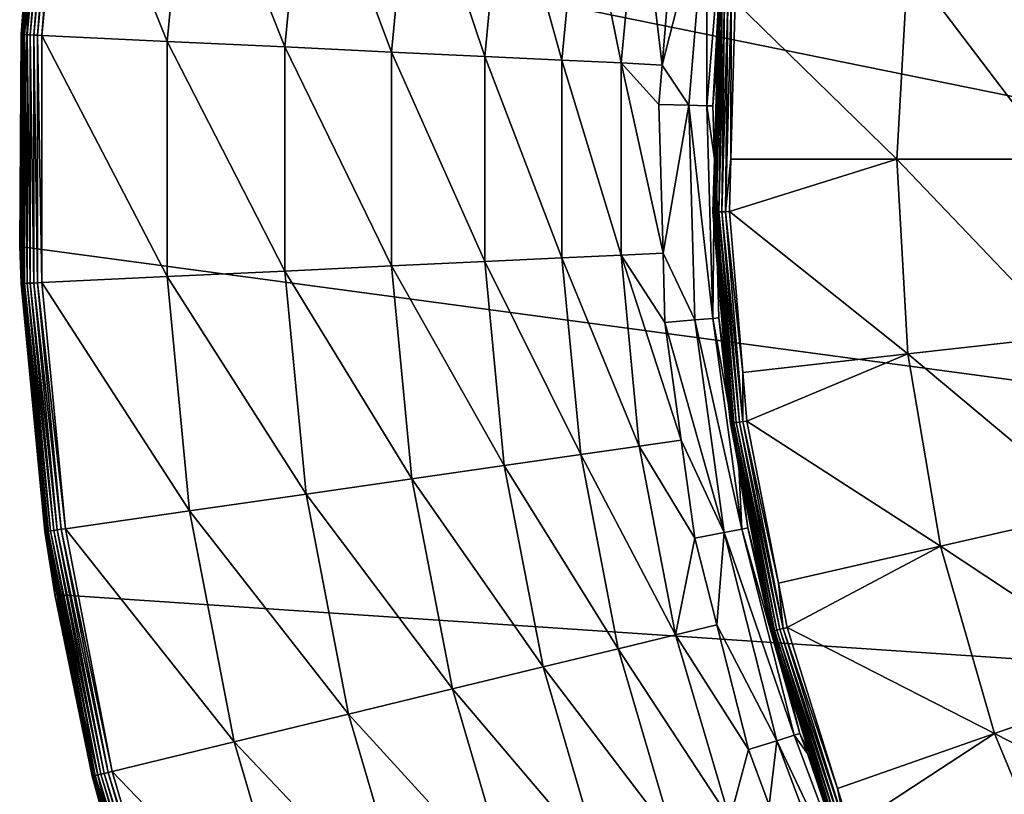
# Model space of a CAD drawing. Extents: x -29 to 74, y -176 to 30.
# Drawn here: x -29 to -18, y -7 to 2 of the extents above; entities that cross this region are included whole.
import ezdxf

# ---------------------------------------------------------------- set-up
doc = ezdxf.new("R2010")
doc.units = 0
doc.layers.add('L4', color=7, linetype='CONTINUOUS')

msp = doc.modelspace()

# ---------------------------------------------------------------- linework, layer by layer
at = {"layer": 'L4', "color": 7}
for points in [[(29.7596, -8.888267, -61.04115), (-20.45818, 20.85577, -61.04115), (-17.48597, 23.54398, -61.04115)], [(29.7596, -8.888267, -61.04115), (-23.04558, 17.79539, -61.04115), (-20.45818, 20.85577, -61.04115)], [(-25.20197, 14.41745, -61.04115), (-23.04558, 17.79539, -61.04115), (29.7596, -8.888267, -61.04115)], [(29.7596, -8.888267, -61.04115), (-26.88889, 10.78223, -61.04115), (-25.20197, 14.41745, -61.04115)], [(-28.07623, 6.954604, -61.04115), (-26.88889, 10.78223, -61.04115), (29.7596, -8.888267, -61.04115)], [(29.7596, -8.888267, -61.04115), (-28.74281, 3.002871, -61.04115), (-28.07623, 6.954604, -61.04115)], [(-28.85517, 1.427251, -56.23654), (-28.8423, 1.426639, -56.1872), (-28.58383, 4.268828, -56.23654)], [(-28.85517, 1.427251, -56.23654), (-28.58383, 4.268828, -56.23654), (-28.70937, 2.999677, -56.28735)], [(-28.8423, 1.426639, -56.1872), (-28.57108, 4.266996, -56.1872), (-28.58383, 4.268828, -56.23654)], [(-28.8423, 1.426639, -56.1872), (-28.82128, 1.425637, -56.14075), (-28.57108, 4.266996, -56.1872)], [(-28.82128, 1.425637, -56.14075), (-28.55025, 4.264001, -56.14075), (-28.57108, 4.266996, -56.1872)], [(-28.82128, 1.425637, -56.14075), (-28.79271, 1.424276, -56.09854), (-28.55025, 4.264001, -56.14075)], [(-28.79271, 1.424276, -56.09854), (-28.52193, 4.25993, -56.09854), (-28.55025, 4.264001, -56.14075)], [(-28.79271, 1.424276, -56.09854), (-28.7574, 1.422594, -56.06179), (-28.52193, 4.25993, -56.09854)], [(-28.7574, 1.422594, -56.06179), (-28.48695, 4.2549, -56.06179), (-28.52193, 4.25993, -56.09854)], [(-28.7574, 1.422594, -56.06179), (-28.71639, 1.420641, -56.03155), (-28.48695, 4.2549, -56.06179)], [(-28.71639, 1.420641, -56.03155), (-28.44631, 4.249057, -56.03155), (-28.48695, 4.2549, -56.06179)], [(-28.71639, 1.420641, -56.03155), (-28.67086, 1.418472, -56.0087), (-28.44631, 4.249057, -56.03155)], [(-28.67086, 1.418472, -56.0087), (-28.40119, 4.242569, -56.0087), (-28.44631, 4.249057, -56.03155)], [(-28.67086, 1.418472, -56.0087), (-28.62212, 1.41615, -55.9939), (-28.40119, 4.242569, -56.0087)], [(-28.62212, 1.41615, -55.9939), (-28.35289, 4.235625, -55.9939), (-28.40119, 4.242569, -56.0087)], [(-28.35289, 4.235625, -55.9939), (-28.62212, 1.41615, -55.9939), (-27.18676, 1.347775, -55.56425)], [(-28.35289, 4.235625, -55.9939), (-27.18676, 1.347775, -55.56425), (-26.93053, 4.03112, -55.56425)], [(-26.93053, 4.03112, -55.56425), (-27.18676, 1.347775, -55.56425), (-25.83963, 1.283603, -54.90801)], [(-26.93053, 4.03112, -55.56425), (-25.83963, 1.283603, -54.90801), (-25.5956, 3.839186, -54.90801)], [(-25.5956, 3.839186, -54.90801), (-25.83963, 1.283603, -54.90801), (-24.61614, 1.225322, -54.04244)], [(-25.5956, 3.839186, -54.90801), (-24.61614, 1.225322, -54.04244), (-24.38319, 3.664868, -54.04244)], [(-24.38319, 3.664868, -54.04244), (-24.61614, 1.225322, -54.04244), (-23.54846, 1.174462, -52.99029)], [(-24.38319, 3.664868, -54.04244), (-23.54846, 1.174462, -52.99029), (-23.32518, 3.51275, -52.99029)], [(-23.32518, 3.51275, -52.99029), (-23.54846, 1.174462, -52.99029), (-22.66467, 1.132362, -51.77924)], [(-23.32518, 3.51275, -52.99029), (-22.66467, 1.132362, -51.77924), (-22.44939, 3.38683, -51.77924)], [(-22.44939, 3.38683, -51.77924), (-22.66467, 1.132362, -51.77924), (-21.98799, 1.100127, -50.44111)], [(-22.44939, 3.38683, -51.77924), (-21.98799, 1.100127, -50.44111), (-21.77884, 3.290419, -50.44111)], [(-21.77884, 3.290419, -50.44111), (-21.98799, 1.100127, -50.44111), (-21.51581, 1.076916, -49.01109)], [(-21.77884, 3.290419, -50.44111), (-21.51581, 1.076916, -49.01109), (-21.34704, 3.113588, -49.01109)], [(-21.00737, 3.066487, -47.20497), (-21.34704, 3.113588, -49.01109), (-21.51581, 1.076916, -49.01109)], [(-21.51581, 1.076916, -49.01109), (-21.2105, 0.615165, -47.20497), (-21.00737, 3.066487, -47.20497)], [(-21.00737, 3.066487, -47.20497), (-21.2105, 0.615165, -47.20497), (-21.00405, 0.609474, -45.37823)], [(-21.00737, 3.066487, -47.20497), (-21.00405, 0.609474, -45.37823), (-20.8028, 3.03812, -45.37823)], [(-28.87672, -1.002449, -61.04115), (-28.85949, 1.427457, -56.28735), (-28.74281, 3.002871, -61.04115)], [(29.7596, -8.888267, -61.04115), (-28.87672, -1.002449, -61.04115), (-28.74281, 3.002871, -61.04115)], [(-28.74281, 3.002871, -61.04115), (-28.85949, 1.427457, -56.28735), (-28.70937, 2.999677, -56.28735)], [(-28.70937, 2.999677, -56.28735), (-28.85949, 1.427457, -56.28735), (-28.85517, 1.427251, -56.23654)], [(-20.8028, 3.03812, -45.37823), (-21.00405, 0.609474, -45.37823), (-20.9351, 0.607573, -43.54115)], [(-20.8028, 3.03812, -45.37823), (-20.9351, 0.607573, -43.54115), (-20.73449, 3.028646, -43.54115)], [(-20.86816, 1.820875, 45.03394), (-20.73449, 3.028646, -43.54115), (-20.9351, 0.607573, -43.54115)], [(-18.70123, 2.231798, 46.19498), (-20.67866, 1.805172, 45.3131), (-18.82656, 0, 46.19498)], [(-18.70123, 2.231798, 46.19498), (-18.82656, 0, 46.19498), (-17.00687, 0, 47.28072)], [(-16.89298, 2.028057, 47.28072), (-18.70123, 2.231798, 46.19498), (-17.00687, 0, 47.28072)], [(-20.86816, 1.820875, 45.03394), (-20.9351, 0.607573, -43.54115), (-20.91837, -0.000692, 45.03394)], [(-20.93074, -0.607453, 45.08494), (-20.91776, -0.607095, 45.13446), (-20.86381, 1.820514, 45.08494)], [(-20.93074, -0.607453, 45.08494), (-20.86381, 1.820514, 45.08494), (-20.91837, -0.000692, 45.03394)], [(-20.86381, 1.820514, 45.08494), (-20.86816, 1.820875, 45.03394), (-20.91837, -0.000692, 45.03394)], [(-20.91776, -0.607095, 45.13446), (-20.85088, 1.819442, 45.13446), (-20.86381, 1.820514, 45.08494)], [(-20.91776, -0.607095, 45.13446), (-20.89657, -0.606511, 45.18105), (-20.85088, 1.819442, 45.13446)], [(-20.89657, -0.606511, 45.18105), (-20.82974, 1.817691, 45.18105), (-20.85088, 1.819442, 45.13446)], [(-20.89657, -0.606511, 45.18105), (-20.86776, -0.605717, 45.22336), (-20.82974, 1.817691, 45.18105)], [(-20.86776, -0.605717, 45.22336), (-20.80102, 1.815311, 45.22336), (-20.82974, 1.817691, 45.18105)], [(-20.86776, -0.605717, 45.22336), (-20.83218, -0.604736, 45.26015), (-20.80102, 1.815311, 45.22336)], [(-20.83218, -0.604736, 45.26015), (-20.76555, 1.812372, 45.26015), (-20.80102, 1.815311, 45.22336)], [(-20.83218, -0.604736, 45.26015), (-20.79087, -0.603598, 45.29036), (-20.76555, 1.812372, 45.26015)], [(-20.79087, -0.603598, 45.29036), (-20.72437, 1.808959, 45.29036), (-20.76555, 1.812372, 45.26015)], [(-20.79087, -0.603598, 45.29036), (-20.72844, -0.000686, 45.3131), (-20.72437, 1.808959, 45.29036)], [(-20.72844, -0.000686, 45.3131), (-20.67866, 1.805172, 45.3131), (-20.72437, 1.808959, 45.29036)], [(-20.67866, 1.805172, 45.3131), (-20.72844, -0.000686, 45.3131), (-18.82656, 0, 46.19498)], [(-28.87672, -1.002449, -61.04115), (-28.85949, -1.002449, -56.28735), (-28.85949, 1.427457, -56.28735)], [(-28.85949, -1.002449, -56.28735), (-28.85517, 1.427251, -56.23654), (-28.85949, 1.427457, -56.28735)], [(-28.85517, -1.427251, -56.23654), (-28.85517, 1.427251, -56.23654), (-28.85949, -1.002449, -56.28735)], [(-28.85517, -1.427251, -56.23654), (-28.8423, -1.426639, -56.1872), (-28.85517, 1.427251, -56.23654)], [(-28.8423, -1.426639, -56.1872), (-28.8423, 1.426639, -56.1872), (-28.85517, 1.427251, -56.23654)], [(-28.82128, -1.425637, -56.14075), (-28.82128, 1.425637, -56.14075), (-28.8423, 1.426639, -56.1872)], [(-28.8423, -1.426639, -56.1872), (-28.82128, -1.425637, -56.14075), (-28.8423, 1.426639, -56.1872)], [(-28.82128, -1.425637, -56.14075), (-28.79271, -1.424276, -56.09854), (-28.82128, 1.425637, -56.14075)], [(-28.79271, -1.424276, -56.09854), (-28.79271, 1.424276, -56.09854), (-28.82128, 1.425637, -56.14075)], [(-28.79271, -1.424276, -56.09854), (-28.7574, -1.422594, -56.06179), (-28.79271, 1.424276, -56.09854)], [(-28.7574, -1.422594, -56.06179), (-28.7574, 1.422594, -56.06179), (-28.79271, 1.424276, -56.09854)], [(-28.71639, -1.420641, -56.03155), (-28.71639, 1.420641, -56.03155), (-28.7574, 1.422594, -56.06179)], [(-28.7574, -1.422594, -56.06179), (-28.71639, -1.420641, -56.03155), (-28.7574, 1.422594, -56.06179)], [(-28.71639, -1.420641, -56.03155), (-28.67086, -1.418472, -56.0087), (-28.71639, 1.420641, -56.03155)], [(-28.67086, -1.418472, -56.0087), (-28.67086, 1.418472, -56.0087), (-28.71639, 1.420641, -56.03155)], [(-28.67086, -1.418472, -56.0087), (-28.62212, -1.41615, -55.9939), (-28.67086, 1.418472, -56.0087)], [(-28.62212, -1.41615, -55.9939), (-28.62212, 1.41615, -55.9939), (-28.67086, 1.418472, -56.0087)], [(-28.62212, 1.41615, -55.9939), (-28.62212, -1.41615, -55.9939), (-27.18676, -1.347775, -55.56425)], [(-28.62212, 1.41615, -55.9939), (-27.18676, -1.347775, -55.56425), (-27.18676, 1.347775, -55.56425)], [(-27.18676, 1.347775, -55.56425), (-27.18676, -1.347775, -55.56425), (-25.83963, -1.283603, -54.90801)], [(-27.18676, 1.347775, -55.56425), (-25.83963, -1.283603, -54.90801), (-25.83963, 1.283603, -54.90801)], [(-25.83963, 1.283603, -54.90801), (-25.83963, -1.283603, -54.90801), (-24.61614, -1.225322, -54.04244)], [(-25.83963, 1.283603, -54.90801), (-24.61614, -1.225322, -54.04244), (-24.61614, 1.225322, -54.04244)], [(-24.61614, 1.225322, -54.04244), (-24.61614, -1.225322, -54.04244), (-23.54846, -1.174462, -52.99029)], [(-24.61614, 1.225322, -54.04244), (-23.54846, -1.174462, -52.99029), (-23.54846, 1.174462, -52.99029)], [(-23.54846, 1.174462, -52.99029), (-23.54846, -1.174462, -52.99029), (-22.66467, -1.132362, -51.77924)], [(-23.54846, 1.174462, -52.99029), (-22.66467, -1.132362, -51.77924), (-22.66467, 1.132362, -51.77924)], [(-22.66467, 1.132362, -51.77924), (-22.66467, -1.132362, -51.77924), (-21.98799, -1.100127, -50.44111)], [(-22.66467, 1.132362, -51.77924), (-21.98799, -1.100127, -50.44111), (-21.98799, 1.100127, -50.44111)], [(-21.55329, 0.624613, -49.01109), (-21.51581, 1.076916, -49.01109), (-21.98799, 1.100127, -50.44111)], [(-21.98799, 1.100127, -50.44111), (-21.98799, -1.100127, -50.44111), (-21.50636, -1.077784, -49.01109)], [(-21.98799, 1.100127, -50.44111), (-21.50636, -1.077784, -49.01109), (-21.55329, 0.624613, -49.01109)], [(-21.51581, 1.076916, -49.01109), (-21.55329, 0.624613, -49.01109), (-21.2105, 0.615165, -47.20497)], [(-21.2105, 0.615165, -47.20497), (-21.55329, 0.624613, -49.01109), (-21.50636, -1.077784, -49.01109)], [(-21.50636, -1.077784, -49.01109), (-21.14272, -1.843625, -47.20497), (-21.2105, 0.615165, -47.20497)], [(-21.2105, 0.615165, -47.20497), (-21.14272, -1.843625, -47.20497), (-20.9369, -1.82657, -45.37823)], [(-21.2105, 0.615165, -47.20497), (-20.9369, -1.82657, -45.37823), (-21.00405, 0.609474, -45.37823)], [(-21.00405, 0.609474, -45.37823), (-20.9369, -1.82657, -45.37823), (-20.91837, 0.000692, -43.54115)], [(-21.00405, 0.609474, -45.37823), (-20.91837, 0.000692, -43.54115), (-20.9351, 0.607573, -43.54115)], [(-20.91837, -0.000692, 45.03394), (-20.9351, 0.607573, -43.54115), (-20.91837, 0.000692, -43.54115)], [(-20.9369, -1.82657, -45.37823), (-20.86816, -1.820875, -43.54115), (-20.91837, 0.000692, -43.54115)], [(-20.91837, -0.000692, 45.03394), (-20.91837, 0.000692, -43.54115), (-20.9351, -0.607573, 45.03394)], [(-20.9351, -0.607573, 45.03394), (-20.91837, 0.000692, -43.54115), (-20.73449, -3.028646, 45.03394)], [(-20.73449, -3.028646, 45.03394), (-20.91837, 0.000692, -43.54115), (-20.86816, -1.820875, -43.54115)], [(-20.72844, -0.000686, 45.3131), (-20.74502, -0.602334, 45.3131), (-18.82656, 0, 46.19498)], [(-18.82656, 0, 46.19498), (-20.74502, -0.602334, 45.3131), (-18.70123, -2.231798, 46.19498)], [(-17.00687, 0, 47.28072), (-18.82656, 0, 46.19498), (-16.89298, -2.028057, 47.28072)], [(-18.82656, 0, 46.19498), (-18.70123, -2.231798, 46.19498), (-16.89298, -2.028057, 47.28072)], [(-20.9351, -0.607573, 45.03394), (-20.93074, -0.607453, 45.08494), (-20.91837, -0.000692, 45.03394)], [(-20.74502, -0.602334, 45.3131), (-20.72844, -0.000686, 45.3131), (-20.79087, -0.603598, 45.29036)], [(-20.73016, -3.028046, 45.08494), (-20.93074, -0.607453, 45.08494), (-20.9351, -0.607573, 45.03394)], [(-20.9351, -0.607573, 45.03394), (-20.73449, -3.028646, 45.03394), (-20.73016, -3.028046, 45.08494)], [(-20.71731, -3.026264, 45.13446), (-20.91776, -0.607095, 45.13446), (-20.93074, -0.607453, 45.08494)], [(-20.73016, -3.028046, 45.08494), (-20.71731, -3.026264, 45.13446), (-20.93074, -0.607453, 45.08494)], [(-20.6963, -3.023351, 45.18105), (-20.89657, -0.606511, 45.18105), (-20.91776, -0.607095, 45.13446)], [(-20.71731, -3.026264, 45.13446), (-20.6963, -3.023351, 45.18105), (-20.91776, -0.607095, 45.13446)], [(-20.66776, -3.019393, 45.22336), (-20.86776, -0.605717, 45.22336), (-20.89657, -0.606511, 45.18105)], [(-20.6963, -3.023351, 45.18105), (-20.66776, -3.019393, 45.22336), (-20.89657, -0.606511, 45.18105)], [(-20.6325, -3.014504, 45.26015), (-20.83218, -0.604736, 45.26015), (-20.86776, -0.605717, 45.22336)], [(-20.66776, -3.019393, 45.22336), (-20.6325, -3.014504, 45.26015), (-20.86776, -0.605717, 45.22336)], [(-20.59156, -3.008827, 45.29036), (-20.79087, -0.603598, 45.29036), (-20.83218, -0.604736, 45.26015)], [(-20.6325, -3.014504, 45.26015), (-20.59156, -3.008827, 45.29036), (-20.83218, -0.604736, 45.26015)], [(-20.59229, -2.445572, 45.3131), (-20.74502, -0.602334, 45.3131), (-20.79087, -0.603598, 45.29036)], [(-20.59156, -3.008827, 45.29036), (-20.59229, -2.445572, 45.3131), (-20.79087, -0.603598, 45.29036)], [(-20.74502, -0.602334, 45.3131), (-20.59229, -2.445572, 45.3131), (-18.70123, -2.231798, 46.19498)], [(-28.47558, -4.989881, -61.04115), (-28.85949, -1.427457, -56.28735), (-28.87672, -1.002449, -61.04115)], [(-28.87672, -1.002449, -61.04115), (-28.85949, -1.427457, -56.28735), (-28.85949, -1.002449, -56.28735)], [(-28.47558, -4.989881, -61.04115), (-28.87672, -1.002449, -61.04115), (29.7596, -8.888267, -61.04115)], [(-28.85949, -1.427457, -56.28735), (-28.85517, -1.427251, -56.23654), (-28.85949, -1.002449, -56.28735)], [(-22.66467, -1.132362, -51.77924), (-21.77884, -3.290419, -50.44111), (-21.98799, -1.100127, -50.44111)], [(-21.48447, -1.871943, -49.01109), (-21.50636, -1.077784, -49.01109), (-21.98799, -1.100127, -50.44111)], [(-21.98799, -1.100127, -50.44111), (-21.77884, -3.290419, -50.44111), (-21.29735, -3.221364, -49.01109)], [(-21.98799, -1.100127, -50.44111), (-21.29735, -3.221364, -49.01109), (-21.48447, -1.871943, -49.01109)], [(-21.50636, -1.077784, -49.01109), (-21.48447, -1.871943, -49.01109), (-21.14272, -1.843625, -47.20497)], [(-25.83963, -1.283603, -54.90801), (-24.38319, -3.664868, -54.04244), (-24.61614, -1.225322, -54.04244)], [(-24.61614, -1.225322, -54.04244), (-23.32518, -3.51275, -52.99029), (-23.54846, -1.174462, -52.99029)], [(-24.61614, -1.225322, -54.04244), (-24.38319, -3.664868, -54.04244), (-23.32518, -3.51275, -52.99029)], [(-23.54846, -1.174462, -52.99029), (-22.44939, -3.38683, -51.77924), (-22.66467, -1.132362, -51.77924)], [(-23.54846, -1.174462, -52.99029), (-23.32518, -3.51275, -52.99029), (-22.44939, -3.38683, -51.77924)], [(-22.66467, -1.132362, -51.77924), (-22.44939, -3.38683, -51.77924), (-21.77884, -3.290419, -50.44111)], [(-28.62212, -1.41615, -55.9939), (-26.93053, -4.03112, -55.56425), (-27.18676, -1.347775, -55.56425)], [(-27.18676, -1.347775, -55.56425), (-25.5956, -3.839186, -54.90801), (-25.83963, -1.283603, -54.90801)], [(-27.18676, -1.347775, -55.56425), (-26.93053, -4.03112, -55.56425), (-25.5956, -3.839186, -54.90801)], [(-25.83963, -1.283603, -54.90801), (-25.5956, -3.839186, -54.90801), (-24.38319, -3.664868, -54.04244)], [(-28.58383, -4.268828, -56.23654), (-28.85517, -1.427251, -56.23654), (-28.85949, -1.427457, -56.28735)], [(-28.47558, -4.989881, -61.04115), (-28.58812, -4.269445, -56.28735), (-28.85949, -1.427457, -56.28735)], [(-28.85949, -1.427457, -56.28735), (-28.58812, -4.269445, -56.28735), (-28.58383, -4.268828, -56.23654)], [(-28.57108, -4.266996, -56.1872), (-28.8423, -1.426639, -56.1872), (-28.85517, -1.427251, -56.23654)], [(-28.58383, -4.268828, -56.23654), (-28.57108, -4.266996, -56.1872), (-28.85517, -1.427251, -56.23654)], [(-28.55025, -4.264001, -56.14075), (-28.82128, -1.425637, -56.14075), (-28.8423, -1.426639, -56.1872)], [(-28.57108, -4.266996, -56.1872), (-28.55025, -4.264001, -56.14075), (-28.8423, -1.426639, -56.1872)], [(-28.52193, -4.25993, -56.09854), (-28.79271, -1.424276, -56.09854), (-28.82128, -1.425637, -56.14075)], [(-28.55025, -4.264001, -56.14075), (-28.52193, -4.25993, -56.09854), (-28.82128, -1.425637, -56.14075)], [(-28.48695, -4.2549, -56.06179), (-28.7574, -1.422594, -56.06179), (-28.79271, -1.424276, -56.09854)], [(-28.52193, -4.25993, -56.09854), (-28.48695, -4.2549, -56.06179), (-28.79271, -1.424276, -56.09854)], [(-28.44631, -4.249057, -56.03155), (-28.71639, -1.420641, -56.03155), (-28.7574, -1.422594, -56.06179)], [(-28.48695, -4.2549, -56.06179), (-28.44631, -4.249057, -56.03155), (-28.7574, -1.422594, -56.06179)], [(-28.40119, -4.242569, -56.0087), (-28.67086, -1.418472, -56.0087), (-28.71639, -1.420641, -56.03155)], [(-28.44631, -4.249057, -56.03155), (-28.40119, -4.242569, -56.0087), (-28.71639, -1.420641, -56.03155)], [(-28.35289, -4.235625, -55.9939), (-28.62212, -1.41615, -55.9939), (-28.67086, -1.418472, -56.0087)], [(-28.40119, -4.242569, -56.0087), (-28.35289, -4.235625, -55.9939), (-28.67086, -1.418472, -56.0087)], [(-28.62212, -1.41615, -55.9939), (-28.35289, -4.235625, -55.9939), (-26.93053, -4.03112, -55.56425)], [(-21.14272, -1.843625, -47.20497), (-21.48447, -1.871943, -49.01109), (-20.80487, -4.280036, -47.20497)], [(-21.29735, -3.221364, -49.01109), (-20.80487, -4.280036, -47.20497), (-21.48447, -1.871943, -49.01109)], [(-20.60217, -4.240442, -45.37823), (-20.9369, -1.82657, -45.37823), (-21.14272, -1.843625, -47.20497)], [(-21.14272, -1.843625, -47.20497), (-20.80487, -4.280036, -47.20497), (-20.60217, -4.240442, -45.37823)], [(-20.9369, -1.82657, -45.37823), (-20.6429, -3.445345, -43.54115), (-20.86816, -1.820875, -43.54115)], [(-20.60217, -4.240442, -45.37823), (-20.6429, -3.445345, -43.54115), (-20.9369, -1.82657, -45.37823)], [(-20.73449, -3.028646, 45.03394), (-20.86816, -1.820875, -43.54115), (-20.65303, -3.445674, 45.03394)], [(-20.86816, -1.820875, -43.54115), (-20.6429, -3.445345, -43.54115), (-20.65303, -3.445674, 45.03394)], [(-16.89298, -2.028057, 47.28072), (-18.70123, -2.231798, 46.19498), (-16.55273, -4.03061, 47.28072)], [(-20.59229, -2.445572, 45.3131), (-20.54614, -3.002528, 45.3131), (-18.70123, -2.231798, 46.19498)], [(-18.70123, -2.231798, 46.19498), (-20.54614, -3.002528, 45.3131), (-18.3268, -4.43553, 46.19498)], [(-18.70123, -2.231798, 46.19498), (-18.3268, -4.43553, 46.19498), (-16.55273, -4.03061, 47.28072)], [(-20.54614, -3.002528, 45.3131), (-20.59229, -2.445572, 45.3131), (-20.59156, -3.008827, 45.29036)], [(-20.73016, -3.028046, 45.08494), (-20.73449, -3.028646, 45.03394), (-20.65303, -3.445674, 45.03394)], [(-20.25194, -5.408697, 45.13446), (-20.71731, -3.026264, 45.13446), (-20.73016, -3.028046, 45.08494)], [(-20.26452, -5.411883, 45.08494), (-20.25194, -5.408697, 45.13446), (-20.73016, -3.028046, 45.08494)], [(-20.73016, -3.028046, 45.08494), (-20.65303, -3.445674, 45.03394), (-20.26452, -5.411883, 45.08494)], [(-20.23138, -5.403492, 45.18105), (-20.6963, -3.023351, 45.18105), (-20.71731, -3.026264, 45.13446)], [(-20.25194, -5.408697, 45.13446), (-20.23138, -5.403492, 45.18105), (-20.71731, -3.026264, 45.13446)], [(-20.20344, -5.396417, 45.22336), (-20.66776, -3.019393, 45.22336), (-20.6963, -3.023351, 45.18105)], [(-20.23138, -5.403492, 45.18105), (-20.20344, -5.396417, 45.22336), (-20.6963, -3.023351, 45.18105)], [(-20.16894, -5.38768, 45.26015), (-20.6325, -3.014504, 45.26015), (-20.66776, -3.019393, 45.22336)], [(-20.20344, -5.396417, 45.22336), (-20.16894, -5.38768, 45.26015), (-20.66776, -3.019393, 45.22336)], [(-20.12888, -5.377534, 45.29036), (-20.59156, -3.008827, 45.29036), (-20.6325, -3.014504, 45.26015)], [(-20.16894, -5.38768, 45.26015), (-20.12888, -5.377534, 45.29036), (-20.6325, -3.014504, 45.26015)], [(-20.18331, -4.859989, 45.3131), (-20.54614, -3.002528, 45.3131), (-20.59156, -3.008827, 45.29036)], [(-20.12888, -5.377534, 45.29036), (-20.18331, -4.859989, 45.3131), (-20.59156, -3.008827, 45.29036)], [(-20.54614, -3.002528, 45.3131), (-20.18331, -4.859989, 45.3131), (-18.3268, -4.43553, 46.19498)], [(-21.77884, -3.290419, -50.44111), (-21.14143, -4.345777, -49.01109), (-21.29735, -3.221364, -49.01109)], [(-21.29735, -3.221364, -49.01109), (-21.14143, -4.345777, -49.01109), (-20.80487, -4.280036, -47.20497)], [(-22.44939, -3.38683, -51.77924), (-21.36244, -5.450913, -50.44111), (-21.77884, -3.290419, -50.44111)], [(-21.77884, -3.290419, -50.44111), (-21.36244, -5.450913, -50.44111), (-21.14143, -4.345777, -49.01109)], [(-23.32518, -3.51275, -52.99029), (-22.02079, -5.610627, -51.77924), (-22.44939, -3.38683, -51.77924)], [(-22.44939, -3.38683, -51.77924), (-22.02079, -5.610627, -51.77924), (-21.36244, -5.450913, -50.44111)], [(-20.65303, -3.445674, 45.03394), (-20.6429, -3.445345, -43.54115), (-20.53448, -4.22722, -43.54115)], [(-20.65303, -3.445674, 45.03394), (-20.53448, -4.22722, -43.54115), (-20.26875, -5.412955, 45.03394)], [(-20.26452, -5.411883, 45.08494), (-20.65303, -3.445674, 45.03394), (-20.26875, -5.412955, 45.03394)], [(-20.60217, -4.240442, -45.37823), (-20.53448, -4.22722, -43.54115), (-20.6429, -3.445345, -43.54115)], [(-24.38319, -3.664868, -54.04244), (-22.88065, -5.819225, -52.99029), (-23.32518, -3.51275, -52.99029)], [(-23.32518, -3.51275, -52.99029), (-22.88065, -5.819225, -52.99029), (-22.02079, -5.610627, -51.77924)], [(-25.5956, -3.839186, -54.90801), (-23.9194, -6.071225, -54.04244), (-24.38319, -3.664868, -54.04244)], [(-24.38319, -3.664868, -54.04244), (-23.9194, -6.071225, -54.04244), (-22.88065, -5.819225, -52.99029)], [(-26.93053, -4.03112, -55.56425), (-25.10975, -6.36, -54.90801), (-25.5956, -3.839186, -54.90801)], [(-25.5956, -3.839186, -54.90801), (-25.10975, -6.36, -54.90801), (-23.9194, -6.071225, -54.04244)], [(-28.35289, -4.235625, -55.9939), (-26.42039, -6.677959, -55.56425), (-26.93053, -4.03112, -55.56425)], [(-26.93053, -4.03112, -55.56425), (-26.42039, -6.677959, -55.56425), (-25.10975, -6.36, -54.90801)], [(-16.55273, -4.03061, 47.28072), (-18.3268, -4.43553, 46.19498), (-15.99041, -5.982476, 47.28072)], [(-28.58383, -4.268828, -56.23654), (-28.58812, -4.269445, -56.28735), (-28.45021, -4.98499, -56.28735)], [(-28.45021, -4.98499, -56.28735), (-28.58812, -4.269445, -56.28735), (-28.47558, -4.989881, -61.04115)], [(-28.0311, -7.068711, -56.1872), (-28.57108, -4.266996, -56.1872), (-28.58383, -4.268828, -56.23654)], [(-28.04361, -7.071747, -56.23654), (-28.0311, -7.068711, -56.1872), (-28.58383, -4.268828, -56.23654)], [(-28.58383, -4.268828, -56.23654), (-28.45021, -4.98499, -56.28735), (-28.04361, -7.071747, -56.23654)], [(-28.01064, -7.063749, -56.14075), (-28.55025, -4.264001, -56.14075), (-28.57108, -4.266996, -56.1872)], [(-28.0311, -7.068711, -56.1872), (-28.01064, -7.063749, -56.14075), (-28.57108, -4.266996, -56.1872)], [(-27.98284, -7.057005, -56.09854), (-28.52193, -4.25993, -56.09854), (-28.55025, -4.264001, -56.14075)], [(-28.01064, -7.063749, -56.14075), (-27.98284, -7.057005, -56.09854), (-28.55025, -4.264001, -56.14075)], [(-27.9485, -7.048672, -56.06179), (-28.48695, -4.2549, -56.06179), (-28.52193, -4.25993, -56.09854)], [(-27.98284, -7.057005, -56.09854), (-27.9485, -7.048672, -56.06179), (-28.52193, -4.25993, -56.09854)], [(-27.9086, -7.038992, -56.03155), (-28.44631, -4.249057, -56.03155), (-28.48695, -4.2549, -56.06179)], [(-27.9485, -7.048672, -56.06179), (-27.9086, -7.038992, -56.03155), (-28.48695, -4.2549, -56.06179)], [(-27.86429, -7.028245, -56.0087), (-28.40119, -4.242569, -56.0087), (-28.44631, -4.249057, -56.03155)], [(-27.9086, -7.038992, -56.03155), (-27.86429, -7.028245, -56.0087), (-28.44631, -4.249057, -56.03155)], [(-27.81687, -7.016741, -55.9939), (-28.35289, -4.235625, -55.9939), (-28.40119, -4.242569, -56.0087)], [(-27.86429, -7.028245, -56.0087), (-27.81687, -7.016741, -55.9939), (-28.40119, -4.242569, -56.0087)], [(-28.35289, -4.235625, -55.9939), (-27.81687, -7.016741, -55.9939), (-26.42039, -6.677959, -55.56425)], [(-20.89064, -5.336112, -49.01109), (-20.80487, -4.280036, -47.20497), (-21.14143, -4.345777, -49.01109)], [(-20.20104, -6.664492, -47.20497), (-20.80487, -4.280036, -47.20497), (-20.89064, -5.336112, -49.01109)], [(-20.60217, -4.240442, -45.37823), (-20.80487, -4.280036, -47.20497), (-20.00393, -6.602841, -45.37823)], [(-20.20104, -6.664492, -47.20497), (-20.00393, -6.602841, -45.37823), (-20.80487, -4.280036, -47.20497)], [(-19.9381, -6.582252, -43.54115), (-20.53448, -4.22722, -43.54115), (-20.60217, -4.240442, -45.37823)], [(-20.60217, -4.240442, -45.37823), (-20.00393, -6.602841, -45.37823), (-19.9381, -6.582252, -43.54115)], [(-20.26875, -5.412955, 45.03394), (-20.53448, -4.22722, -43.54115), (-19.9381, -6.582252, -43.54115)], [(-21.36244, -5.450913, -50.44111), (-20.89064, -5.336112, -49.01109), (-21.14143, -4.345777, -49.01109)], [(-20.18331, -4.859989, 45.3131), (-20.08442, -5.366276, 45.3131), (-18.3268, -4.43553, 46.19498)], [(-18.3268, -4.43553, 46.19498), (-20.08442, -5.366276, 45.3131), (-17.70798, -6.583482, 46.19498)], [(-18.3268, -4.43553, 46.19498), (-17.70798, -6.583482, 46.19498), (-15.99041, -5.982476, 47.28072)], [(-20.08442, -5.366276, 45.3131), (-20.18331, -4.859989, 45.3131), (-20.12888, -5.377534, 45.29036)], [(-28.45021, -4.98499, -56.28735), (-28.47558, -4.989881, -61.04115), (-28.04782, -7.072768, -56.28735)], [(-28.04782, -7.072768, -56.28735), (-28.47558, -4.989881, -61.04115), (-27.54655, -8.888267, -61.04115)], [(29.7596, -8.888267, -61.04115), (-27.54655, -8.888267, -61.04115), (-28.47558, -4.989881, -61.04115)], [(-28.04361, -7.071747, -56.23654), (-28.45021, -4.98499, -56.28735), (-28.04782, -7.072768, -56.28735)], [(-21.36244, -5.450913, -50.44111), (-20.52833, -6.766859, -49.01109), (-20.89064, -5.336112, -49.01109)], [(-20.89064, -5.336112, -49.01109), (-20.52833, -6.766859, -49.01109), (-20.20104, -6.664492, -47.20497)], [(-20.26452, -5.411883, 45.08494), (-20.26875, -5.412955, 45.03394), (-19.83359, -6.80423, 45.03394)], [(-20.26875, -5.412955, 45.03394), (-19.9381, -6.582252, -43.54115), (-19.83359, -6.80423, 45.03394)], [(-19.5273, -7.725477, 45.13446), (-20.25194, -5.408697, 45.13446), (-20.26452, -5.411883, 45.08494)], [(-19.53946, -7.730027, 45.08494), (-19.5273, -7.725477, 45.13446), (-20.26452, -5.411883, 45.08494)], [(-19.53946, -7.730027, 45.08494), (-20.26452, -5.411883, 45.08494), (-19.83359, -6.80423, 45.03394)], [(-19.50745, -7.718042, 45.18105), (-20.23138, -5.403492, 45.18105), (-20.25194, -5.408697, 45.13446)], [(-19.5273, -7.725477, 45.13446), (-19.50745, -7.718042, 45.18105), (-20.25194, -5.408697, 45.13446)], [(-19.48046, -7.707937, 45.22336), (-20.20344, -5.396417, 45.22336), (-20.23138, -5.403492, 45.18105)], [(-19.50745, -7.718042, 45.18105), (-19.48046, -7.707937, 45.22336), (-20.23138, -5.403492, 45.18105)], [(-19.44712, -7.695457, 45.26015), (-20.16894, -5.38768, 45.26015), (-20.20344, -5.396417, 45.22336)], [(-19.48046, -7.707937, 45.22336), (-19.44712, -7.695457, 45.26015), (-20.20344, -5.396417, 45.22336)], [(-19.40842, -7.680965, 45.29036), (-20.12888, -5.377534, 45.29036), (-20.16894, -5.38768, 45.26015)], [(-19.44712, -7.695457, 45.26015), (-19.40842, -7.680965, 45.29036), (-20.16894, -5.38768, 45.26015)], [(-19.50662, -7.213594, 45.3131), (-20.08442, -5.366276, 45.3131), (-20.12888, -5.377534, 45.29036)], [(-19.40842, -7.680965, 45.29036), (-19.50662, -7.213594, 45.3131), (-20.12888, -5.377534, 45.29036)], [(-20.08442, -5.366276, 45.3131), (-19.50662, -7.213594, 45.3131), (-17.70798, -6.583482, 46.19498)], [(-22.02079, -5.610627, -51.77924), (-20.74256, -7.562042, -50.44111), (-21.36244, -5.450913, -50.44111)], [(-21.36244, -5.450913, -50.44111), (-20.74256, -7.562042, -50.44111), (-20.52833, -6.766859, -49.01109)], [(-22.88065, -5.819225, -52.99029), (-21.38274, -7.783612, -51.77924), (-22.02079, -5.610627, -51.77924)], [(-22.02079, -5.610627, -51.77924), (-21.38274, -7.783612, -51.77924), (-20.74256, -7.562042, -50.44111)], [(-23.9194, -6.071225, -54.04244), (-22.21888, -8.073001, -52.99029), (-22.88065, -5.819225, -52.99029)], [(-22.88065, -5.819225, -52.99029), (-22.21888, -8.073001, -52.99029), (-21.38274, -7.783612, -51.77924)], [(-25.10975, -6.36, -54.90801), (-23.22898, -8.4226, -54.04244), (-23.9194, -6.071225, -54.04244)], [(-23.9194, -6.071225, -54.04244), (-23.22898, -8.4226, -54.04244), (-22.21888, -8.073001, -52.99029)], [(-15.99041, -5.982476, 47.28072), (-17.70798, -6.583482, 46.19498), (-15.21308, -7.859109, 47.28072)], [(-26.42039, -6.677959, -55.56425), (-24.38649, -8.823218, -54.90801), (-25.10975, -6.36, -54.90801)], [(-25.10975, -6.36, -54.90801), (-24.38649, -8.823218, -54.90801), (-23.22898, -8.4226, -54.04244)], [(-19.14944, -8.88509, -45.37823), (-20.00393, -6.602841, -45.37823), (-20.20104, -6.664492, -47.20497)], [(-19.9381, -6.582252, -43.54115), (-20.00393, -6.602841, -45.37823), (-19.85298, -6.809599, -43.54115)], [(-19.14944, -8.88509, -45.37823), (-19.85298, -6.809599, -43.54115), (-20.00393, -6.602841, -45.37823)], [(-19.83359, -6.80423, 45.03394), (-19.9381, -6.582252, -43.54115), (-19.85298, -6.809599, -43.54115)], [(-19.50662, -7.213594, 45.3131), (-19.36547, -7.664884, 45.3131), (-17.70798, -6.583482, 46.19498)], [(-17.70798, -6.583482, 46.19498), (-19.36547, -7.664884, 45.3131), (-16.85257, -8.648644, 46.19498)], [(-17.70798, -6.583482, 46.19498), (-16.85257, -8.648644, 46.19498), (-15.21308, -7.859109, 47.28072)], [(-27.81687, -7.016741, -55.9939), (-25.66097, -9.26432, -55.56425), (-26.42039, -6.677959, -55.56425)], [(-26.42039, -6.677959, -55.56425), (-25.66097, -9.26432, -55.56425), (-24.38649, -8.823218, -54.90801)], [(-20.74256, -7.562042, -50.44111), (-20.28958, -7.404539, -49.01109), (-20.52833, -6.766859, -49.01109)], [(-20.20104, -6.664492, -47.20497), (-20.52833, -6.766859, -49.01109), (-20.28958, -7.404539, -49.01109)], [(-20.20104, -6.664492, -47.20497), (-20.28958, -7.404539, -49.01109), (-19.33857, -8.968052, -47.20497)], [(-20.20104, -6.664492, -47.20497), (-19.33857, -8.968052, -47.20497), (-19.14944, -8.88509, -45.37823)], [(-19.83359, -6.80423, 45.03394), (-19.85298, -6.809599, -43.54115), (-19.54355, -7.731558, 45.03394)], [(-18.56768, -9.956311, 45.03394), (-19.85298, -6.809599, -43.54115), (-19.08628, -8.857384, -43.54115)], [(-19.54355, -7.731558, 45.03394), (-19.85298, -6.809599, -43.54115), (-18.56768, -9.956311, 45.03394)], [(-19.08628, -8.857384, -43.54115), (-19.85298, -6.809599, -43.54115), (-19.14944, -8.88509, -45.37823)], [(-19.54355, -7.731558, 45.03394), (-19.53946, -7.730027, 45.08494), (-19.83359, -6.80423, 45.03394)], [(-28.04361, -7.071747, -56.23654), (-28.04782, -7.072768, -56.28735), (-27.51727, -8.879669, -56.28735)], [(-28.04782, -7.072768, -56.28735), (-27.54655, -8.888267, -61.04115), (-27.51727, -8.879669, -56.28735)], [(-27.22724, -9.80641, -56.1872), (-28.0311, -7.068711, -56.1872), (-28.04361, -7.071747, -56.23654)], [(-27.2394, -9.810622, -56.23654), (-27.22724, -9.80641, -56.1872), (-28.04361, -7.071747, -56.23654)], [(-27.2394, -9.810622, -56.23654), (-28.04361, -7.071747, -56.23654), (-27.51727, -8.879669, -56.28735)], [(-27.20735, -9.799527, -56.14075), (-28.01064, -7.063749, -56.14075), (-28.0311, -7.068711, -56.1872)], [(-27.22724, -9.80641, -56.1872), (-27.20735, -9.799527, -56.14075), (-28.0311, -7.068711, -56.1872)], [(-27.18031, -9.79017, -56.09854), (-27.98284, -7.057005, -56.09854), (-28.01064, -7.063749, -56.14075)], [(-27.20735, -9.799527, -56.14075), (-27.18031, -9.79017, -56.09854), (-28.01064, -7.063749, -56.14075)], [(-27.14691, -9.77861, -56.06179), (-27.9485, -7.048672, -56.06179), (-27.98284, -7.057005, -56.09854)], [(-27.18031, -9.79017, -56.09854), (-27.14691, -9.77861, -56.06179), (-27.98284, -7.057005, -56.09854)], [(-27.10811, -9.765182, -56.03155), (-27.9086, -7.038992, -56.03155), (-27.9485, -7.048672, -56.06179)], [(-27.14691, -9.77861, -56.06179), (-27.10811, -9.765182, -56.03155), (-27.9485, -7.048672, -56.06179)], [(-27.06503, -9.750272, -56.0087), (-27.86429, -7.028245, -56.0087), (-27.9086, -7.038992, -56.03155)], [(-27.10811, -9.765182, -56.03155), (-27.06503, -9.750272, -56.0087), (-27.9086, -7.038992, -56.03155)], [(-27.01892, -9.734312, -55.9939), (-27.81687, -7.016741, -55.9939), (-27.86429, -7.028245, -56.0087)], [(-27.06503, -9.750272, -56.0087), (-27.01892, -9.734312, -55.9939), (-27.86429, -7.028245, -56.0087)], [(-27.81687, -7.016741, -55.9939), (-27.01892, -9.734312, -55.9939), (-25.66097, -9.26432, -55.56425)], [(-19.36547, -7.664884, 45.3131), (-19.50662, -7.213594, 45.3131), (-19.40842, -7.680965, 45.29036)]]:
    msp.add_3dface(points, dxfattribs=at)

doc.saveas('drawing.dxf')
